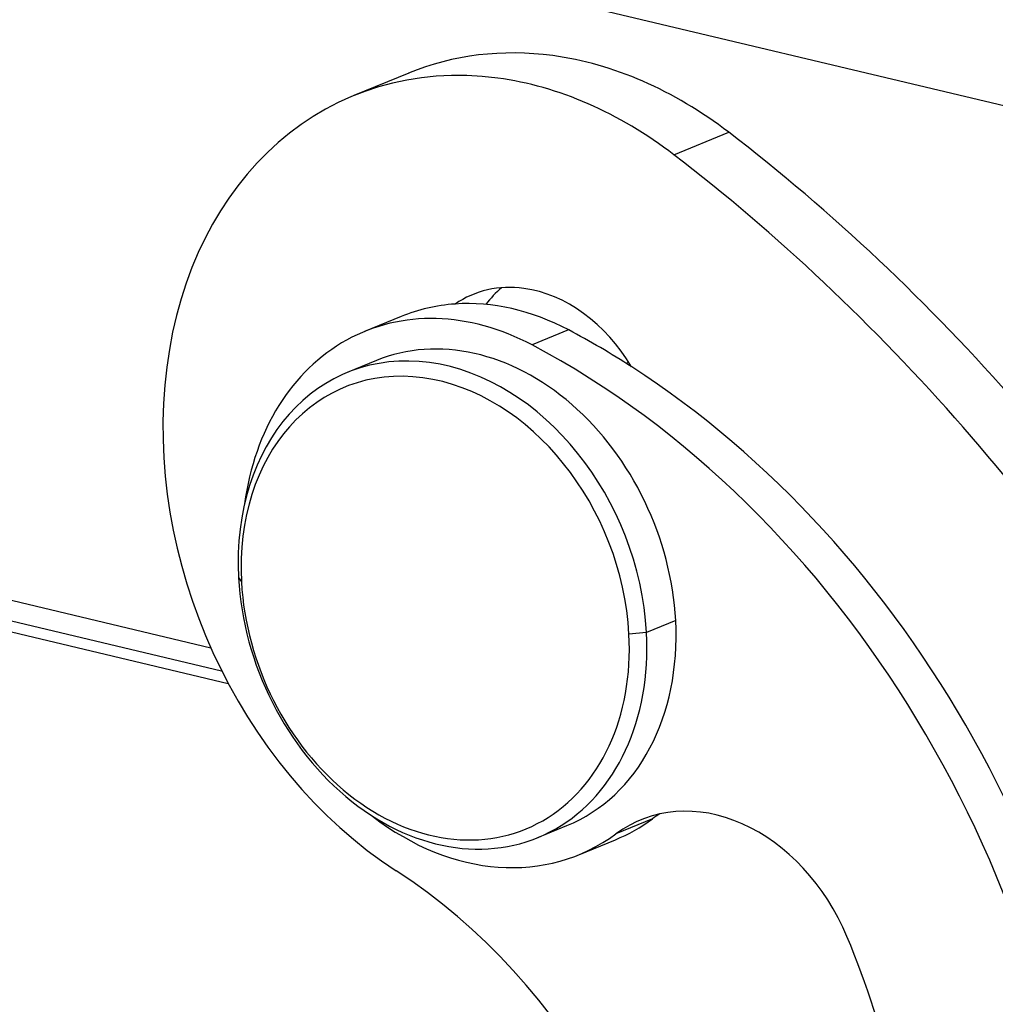
# Model space of a CAD drawing. Units: millimetres. Extents: x 2121 to 2567, y 481 to 796.
# Drawn here: x 2198 to 2214, y 508 to 524 of the extents above; entities that cross this region are included whole.
import ezdxf

# ---------------------------------------------------------------- set-up
doc = ezdxf.new("R2010")
doc.units = ezdxf.units.MM
doc.header["$LTSCALE"] = 65.395
doc.layers.get('0').update_dxf_attribs({"linetype": 'CONTINUOUS', "lineweight": 30})

msp = doc.modelspace()

# ---------------------------------------------------------------- linework, layer by layer
at = {"color": 0, "linetype": 'Continuous'}
for p, q in [((2198.815, 525.958), (2217.339, 521.558)), ((2204.52, 522.867), (2203.647, 522.51)), ((2208.744, 521.567), (2209.616, 521.925)), ((2170.62, 521.027), (2201.368, 513.722)), ((2170.39, 520.756), (2201.541, 513.355)), ((2170.252, 520.612), (2201.646, 513.154)), ((2204.399, 518.993), (2203.818, 518.755)), ((2207.067, 518.779), (2206.486, 518.541)), ((2204.007, 518.292), (2203.542, 518.101)), ((2208.026, 518.264), (2207.984, 518.247)), ((2201.811, 514.838), (2201.857, 514.769)), ((2208.772, 514.153), (2208.307, 513.962)), ((2208.307, 513.962), (2208.028, 513.936)), ((2208.403, 510.998), (2207.821, 510.76)), ((2206.576, 510.699), (2207.041, 510.89)), ((2207.231, 510.427), (2207.812, 510.665))]:
    msp.add_line(p, q, dxfattribs=at)
for centre, major_axis, start_param, end_param in [((2206.302, 516.032), (-2.655, 6.477), 5.861567, 8.584577), ((2207.174, 516.39), (2.655, -6.477), 2.719974, 3.141615), ((2207.174, 516.39), (2.655, -6.477), 2.213516, 2.719974), ((2206.302, 516.032), (-2.655, 6.477), 5.355109, 5.861567), ((2199.392, 498.749), (11.115, -27.121), 1.757459, 2.213516), ((2198.519, 498.391), (-11.115, 27.121), 4.899051, 5.355109), ((2206.484, 517.028), (0.948, -2.313), 2.719974, 3.303794), ((2207.356, 517.386), (-0.948, 2.313), 0.244801, 0.427021), ((2206.484, 517.028), (0.948, -2.313), 1.761992, 2.719974), ((2206.106, 514.829), (1.706, -4.164), 2.390941, 2.890482), ((2205.524, 514.591), (-1.706, 4.164), 5.532534, 7.214506), ((2206.106, 514.829), (1.706, -4.164), 2.890482, 3.141593), ((2203.927, 505.875), (5.574, -13.602), 2.302848, 2.390941), ((2205.524, 514.591), (1.517, -3.701), 1.149178, 3.141586), ((2205.059, 514.4), (1.517, -3.701), 1.149178, 4.29077), ((2203.345, 505.637), (-5.574, 13.602), 4.29077, 5.532534), ((2204.943, 514.352), (1.441, -3.516), 1.149178, 4.29077), ((2203.927, 505.875), (5.574, -13.602), 1.149178, 2.302848), ((2205.059, 514.4), (1.517, -3.701), 4.29077, 7.432363), ((2204.943, 514.352), (1.441, -3.516), 4.29077, 7.432363), ((2205.524, 514.591), (1.517, -3.701), 6.283178, 7.432363), ((2209.353, 508.206), (1.138, -2.776), 1.582506, 3.335031), ((2209.935, 508.444), (-1.138, 2.776), 0.135057, 0.193438), ((2205.524, 514.591), (-1.706, 4.164), 2.210273, 3.335031), ((2206.106, 514.829), (1.706, -4.164), 6.283182, 6.476623), ((2201.774, 502.638), (3.413, -8.328), 1.149178, 2.301392), ((2203.345, 505.637), (4.323, -10.548), 1.149178, 1.582506)]:
    msp.add_ellipse(centre, major_axis=major_axis, ratio=0.777847, start_param=start_param, end_param=end_param, dxfattribs=at)

doc.saveas('drawing.dxf')
